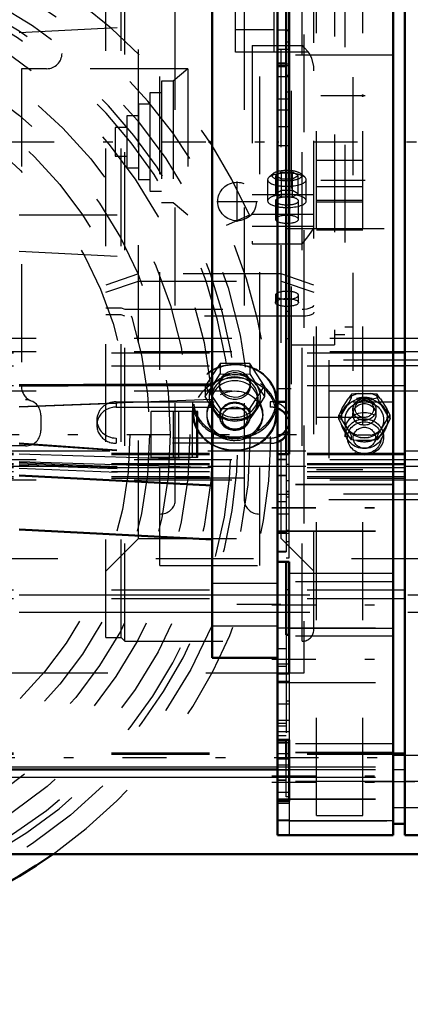
# Model space of a CAD drawing. Units: inches. Extents: x 13 to 223, y 18 to 222.
# Drawn here: x 64 to 68, y 85 to 95 of the extents above; entities that cross this region are included whole.
import ezdxf

# ---------------------------------------------------------------- set-up
doc = ezdxf.new("R2010")
doc.units = ezdxf.units.IN
doc.header["$MEASUREMENT"] = 0
doc.linetypes.add('Center', pattern=[1.5, 0.45, -0.5, 0.05, -0.5])
doc.linetypes.add('Dashed', pattern=[2, 1, -1])
for name, color, linetype, lineweight in [('2d ConnectionPoints', 7, 'Continuous', 50), ('AM_0', 7, 'Continuous', 50), ('AM_4', 3, 'Continuous', 25), ('AM_5', 3, 'Continuous', 25), ('AM_7', 7, 'Center', 25), ('AM_9', 6, 'Dashed', 25)]:
    doc.layers.add(name, color=color, linetype=linetype, lineweight=lineweight)
doc.dimstyles.get("Standard").update_dxf_attribs({"dimtxt": 0.18, "dimasz": 0.18, "dimexe": 0.18, "dimexo": 0.0625, "dimgap": 0.09, "dimtad": 0, "dimtih": 1, "dimtoh": 1, "dimdec": 4, "dimzin": 0, "dimdsep": 46, "dimtxsty": 'Standard', "dimcen": 0.09, "dimadec": 0, "dimazin": 0, "dimtfac": 1, "dimtdec": 4, "dimtofl": 0, "dimtmove": 0, "dimatfit": 3, "dimfxl": 0, "dimtolj": 1, "dimtzin": 0, "dimarcsym": 0})

# ---------------------------------------------------------------- blocks, each defined once
blk = doc.blocks.new('17_SH5_R02_2_tr_0_in_K9FDQ_1_1_GN_Wire_Rope_Hoist_900')
at = {"layer": 'AM_9'}
for p, q in [((64.183, 98.061), (64.183, 94.334)), ((63.768, 94.177), (63.768, 90.926)), ((64.025, 94.177), (63.768, 94.177)), ((60.187, 90.791), (63.809, 90.791)), ((63.966, 90.634), (63.966, 90.476)), ((63.809, 90.319), (60.187, 90.319))]:
    blk.add_line(p, q, dxfattribs=at)
for centre, start, end in [((64.025, 94.334), 270, 0), ((63.925, 90.926), 180, 248.2844), ((63.809, 90.634), 360, 90), ((63.809, 90.476), 270, 0)]:
    blk.add_arc(centre, 0.157, start, end, dxfattribs=at)
blk = doc.blocks.new('19_SH5_L_L2_DP_0_in_K9FDQ_1_1_GN_Wire_Rope_Hoist_900')
at = {"layer": 'AM_0'}
blk.add_line((42.687, 87.009), (66.383, 87.009), dxfattribs=at)
for centre, start_param, end_param in [((66.309, 90.531), 0.601981, 1.187888), ((66.309, 90.585), 5.095297, 5.681205), ((66.309, 90.531), 5.095297, 5.681205)]:
    blk.add_ellipse(centre, major_axis=(0.197, 0), ratio=0.939693, start_param=start_param, end_param=end_param, dxfattribs=at)
at = {"layer": 'AM_4'}
for p, q in [((63.745, 88.795), (65.714, 88.795)), ((63.745, 88.618), (65.714, 88.618)), ((42.687, 87.038), (66.383, 87.038))]:
    blk.add_line(p, q, dxfattribs=at)
at = {"layer": 'AM_9'}
for p, q in [((42.918, 91.421), (68.672, 91.421)), ((42.687, 91.273), (68.672, 91.273)), ((42.918, 91.286), (68.672, 91.286)), ((42.687, 91.138), (68.672, 91.138)), ((72.056, 91.195), (66.906, 91.195)), ((66.906, 91.195), (66.906, 89.772)), ((66.906, 91.141), (72.056, 91.141)), ((42.687, 90.936), (68.672, 90.936)), ((42.918, 90.882), (68.672, 90.882)), ((67.139, 90.847), (67.105, 90.801)), ((67.206, 90.856), (67.139, 90.847)), ((67.139, 90.81), (67.139, 90.847)), ((67.206, 90.856), (67.334, 90.856)), ((67.401, 90.81), (67.401, 90.847)), ((64.735, 90.77), (66.309, 90.77)), ((64.735, 90.77), (64.735, 90.716)), ((66.309, 90.77), (66.309, 90.716)), ((67.034, 90.631), (67.113, 90.76)), ((67.041, 90.697), (67.105, 90.801)), ((67.113, 90.76), (67.139, 90.81)), ((67.191, 90.802), (67.349, 90.802)), ((67.349, 90.802), (67.401, 90.81)), ((67.401, 90.81), (67.428, 90.76)), ((67.428, 90.76), (67.506, 90.631)), ((67.435, 90.801), (67.499, 90.697)), ((64.735, 90.716), (66.309, 90.716)), ((67.008, 90.633), (67.021, 90.616)), ((67.008, 90.596), (67.008, 90.633)), ((67.008, 90.596), (67.034, 90.631)), ((67.152, 90.691), (67.152, 90.642)), ((67.388, 90.642), (67.388, 90.691)), ((67.533, 90.633), (67.499, 90.697)), ((67.519, 90.615), (67.533, 90.633)), ((67.533, 90.596), (67.533, 90.633)), ((64.538, 90.585), (64.538, 90.531)), ((66.506, 90.531), (66.506, 90.585)), ((67.034, 90.546), (67.008, 90.596)), ((67.021, 90.616), (67.041, 90.588)), ((67.113, 90.418), (67.034, 90.546)), ((67.105, 90.483), (67.041, 90.588)), ((67.073, 90.587), (67.073, 90.585)), ((67.506, 90.546), (67.428, 90.418)), ((67.499, 90.588), (67.435, 90.483)), ((67.467, 90.585), (67.467, 90.587)), ((67.533, 90.596), (67.506, 90.546)), ((67.073, 90.477), (67.073, 90.411)), ((67.334, 90.429), (67.206, 90.429)), ((67.401, 90.42), (67.435, 90.483)), ((67.467, 90.411), (67.467, 90.477)), ((66.309, 90.4), (64.735, 90.4)), ((64.735, 90.4), (64.735, 90.346)), ((66.309, 90.346), (64.735, 90.346)), ((66.309, 90.4), (66.309, 90.346)), ((67.139, 90.382), (67.113, 90.418)), ((67.139, 90.382), (67.139, 90.42)), ((67.191, 90.375), (67.139, 90.382)), ((67.349, 90.375), (67.191, 90.375)), ((67.401, 90.382), (67.401, 90.42)), ((68.672, 90.266), (42.687, 90.266)), ((42.687, 90.247), (68.672, 90.247)), ((42.687, 90.233), (68.672, 90.233)), ((42.687, 90.139), (68.672, 90.139)), ((42.687, 90.129), (68.672, 90.129)), ((42.918, 90.179), (68.672, 90.179)), ((68.672, 90.108), (42.687, 90.108)), ((42.687, 90.099), (68.672, 90.099)), ((42.687, 90.058), (68.672, 90.058)), ((42.687, 90.005), (68.672, 90.005)), ((42.687, 89.991), (68.672, 89.991)), ((42.918, 89.972), (68.672, 89.972)), ((72.056, 89.826), (66.906, 89.826)), ((66.906, 89.772), (72.056, 89.772)), ((42.687, 88.849), (68.672, 88.849)), ((42.687, 88.76), (68.672, 88.76)), ((65.714, 88.795), (68.672, 88.795)), ((65.714, 88.618), (68.672, 88.618)), ((42.687, 87.181), (68.672, 87.181)), ((42.687, 87.166), (68.672, 87.166)), ((66.383, 87.038), (68.672, 87.038)), ((66.383, 87.009), (68.672, 87.009))]:
    blk.add_line(p, q, dxfattribs=at)
for points in [[(67.401, 90.847), (67.39, 90.849), (67.334, 90.856)], [(67.435, 90.801), (67.419, 90.823), (67.401, 90.847)], [(67.041, 90.697), (67.025, 90.668), (67.008, 90.633)], [(67.506, 90.631), (67.515, 90.62), (67.533, 90.596)], [(67.499, 90.588), (67.515, 90.61), (67.519, 90.615)], [(67.105, 90.483), (67.121, 90.454), (67.139, 90.42)], [(67.401, 90.382), (67.39, 90.381), (67.349, 90.375)], [(67.428, 90.418), (67.419, 90.406), (67.401, 90.382)]]:
    blk.add_lwpolyline(points, dxfattribs=at)
for centre, major_axis, start_param, end_param in [((67.27, 90.642), (-0.236, 0), 4.987113, 5.484862), ((67.27, 90.642), (-0.236, 0), 3.939916, 4.437665), ((64.735, 90.585), (0.197, 0), 1.570796, 3.141593), ((66.309, 90.585), (0.197, 0), 6.054988, 7.853982), ((67.27, 90.589), (0.241, 0), 2.284278, 2.95171), ((67.27, 90.589), (0.241, 0), 1.23708, 1.904513), ((67.27, 90.589), (0.241, 0), 0.189883, 0.857315), ((64.735, 90.531), (0.197, 0), 1.570796, 4.712389), ((66.309, 90.531), (0.197, 0), 1.187888, 1.570796), ((66.309, 90.531), (0.197, 0), 5.681205, 6.885166), ((67.27, 90.642), (-0.236, 0), 6.034311, 6.53206), ((67.27, 90.642), (-0.236, 0), 2.892718, 3.390467), ((64.735, 90.585), (0.197, 0), 3.141593, 4.712389), ((66.309, 90.585), (0.197, 0), 5.681205, 6.054988), ((67.27, 90.589), (0.241, 0), 3.331475, 3.998908), ((67.27, 90.589), (0.241, 0), 5.670377, 6.093303), ((67.27, 90.642), (-0.236, 0), 0.798323, 1.296072), ((67.27, 90.642), (-0.236, 0), 1.845521, 2.343269), ((67.27, 90.589), (0.241, 0), 5.42587, 5.670377), ((66.309, 90.585), (0.197, 0), 4.712389, 5.095297), ((66.309, 90.531), (0.197, 0), 4.712389, 5.095297), ((67.27, 90.589), (0.241, 0), 4.378673, 5.046105)]:
    blk.add_ellipse(centre, major_axis=major_axis, ratio=0.939693, start_param=start_param, end_param=end_param, dxfattribs=at)
for centre, major_axis in [((67.27, 90.587), (-0.236, 0)), ((67.27, 90.587), (-0.197, 0)), ((67.27, 90.585), (0.197, 0)), ((67.27, 90.691), (-0.118, 0)), ((67.27, 90.642), (-0.118, 0)), ((67.27, 90.699), (0.094, 0)), ((67.27, 90.477), (0.197, 0)), ((67.27, 90.411), (-0.197, 0)), ((67.27, 90.403), (0.173, 0)), ((67.27, 90.403), (0.114, 0))]:
    blk.add_ellipse(centre, major_axis=major_axis, ratio=0.939693, dxfattribs=at)
blk = doc.blocks.new('20_SH5_L_L2_RG_0_in_K9FDQ_1_1_GN_Wire_Rope_Hoist_900')
at = {"layer": 'AM_9'}
for p, q in [((66.636, 88.322), (66.636, 98.537)), ((66.754, 88.44), (66.754, 98.418)), ((64.963, 89.374), (64.963, 97.484)), ((66.42, 89.374), (66.42, 97.484)), ((64.628, 88.361), (64.628, 97.439)), ((64.786, 88.361), (64.786, 97.448)), ((64.825, 88.322), (64.825, 97.45)), ((65.18, 89.098), (65.18, 95.342)), ((66.203, 89.098), (66.203, 95.342)), ((65.337, 89.756), (65.337, 95.051)), ((66.046, 89.756), (66.046, 95.051)), ((66.125, 94.414), (66.125, 92.387)), ((66.125, 94.414), (66.636, 94.414)), ((66.125, 94.35), (66.697, 94.35)), ((66.282, 93.042), (66.282, 92.825)), ((66.337, 93.103), (66.296, 93.067)), ((66.422, 93.118), (66.365, 93.084)), ((66.365, 92.899), (66.365, 93.084)), ((66.365, 93.084), (66.422, 93.051)), ((66.422, 92.866), (66.422, 93.118)), ((66.422, 93.118), (66.536, 93.118)), ((66.422, 93.051), (66.536, 93.051)), ((66.536, 92.866), (66.536, 93.118)), ((66.593, 93.084), (66.536, 93.118)), ((66.536, 93.051), (66.593, 93.084)), ((66.593, 92.899), (66.593, 93.084)), ((66.662, 93.067), (66.621, 93.103)), ((66.676, 92.825), (66.676, 93.042)), ((66.125, 92.89), (66.754, 92.89)), ((66.422, 92.933), (66.365, 92.899)), ((66.365, 92.899), (66.422, 92.866)), ((66.536, 92.933), (66.422, 92.933)), ((66.422, 92.866), (66.536, 92.866)), ((66.593, 92.899), (66.536, 92.933)), ((66.536, 92.866), (66.593, 92.899)), ((66.361, 92.825), (66.361, 92.637)), ((66.597, 92.637), (66.597, 92.825)), ((66.125, 92.688), (66.754, 92.688)), ((66.125, 92.567), (66.754, 92.567)), ((66.125, 92.387), (66.636, 92.387)), ((64.963, 92.079), (64.628, 91.965)), ((66.42, 92.079), (64.963, 92.079)), ((66.754, 91.965), (66.42, 92.079)), ((64.628, 91.891), (64.963, 92.005)), ((64.963, 92.005), (66.42, 92.005)), ((66.42, 92.005), (66.754, 91.891)), ((66.361, 91.86), (66.361, 91.786)), ((66.597, 91.786), (66.597, 91.86)), ((64.628, 91.733), (64.786, 91.733)), ((64.786, 91.733), (64.825, 91.719)), ((64.786, 91.659), (64.628, 91.659)), ((64.825, 91.645), (64.786, 91.659)), ((64.825, 91.719), (66.636, 91.719)), ((66.636, 91.645), (64.825, 91.645)), ((65.796, 91.162), (65.644, 90.932)), ((66.099, 91.162), (65.796, 91.162)), ((65.796, 91.162), (65.796, 91.055)), ((66.25, 90.932), (66.099, 91.162)), ((66.099, 91.162), (66.099, 91.055)), ((65.75, 90.98), (65.796, 91.055)), ((65.796, 91.055), (65.947, 91.048)), ((65.947, 91.048), (66.099, 91.055)), ((66.099, 91.055), (66.175, 90.933)), ((65.644, 90.825), (65.72, 90.933)), ((65.644, 90.932), (65.796, 90.703)), ((65.644, 90.932), (65.644, 90.825)), ((65.72, 90.933), (65.75, 90.98)), ((65.79, 90.953), (65.79, 90.932)), ((66.099, 90.703), (66.25, 90.932)), ((66.105, 90.932), (66.105, 90.953)), ((66.175, 90.933), (66.25, 90.825)), ((66.25, 90.932), (66.25, 90.825)), ((65.514, 90.774), (65.514, 90.652)), ((65.72, 90.703), (65.644, 90.825)), ((65.711, 90.818), (65.711, 90.78)), ((66.25, 90.825), (66.175, 90.703)), ((66.184, 90.78), (66.184, 90.818)), ((66.38, 90.652), (66.38, 90.774)), ((65.66, 90.646), (65.66, 90.627)), ((65.781, 90.615), (65.72, 90.703)), ((65.79, 90.627), (65.79, 90.618)), ((65.796, 90.703), (65.796, 90.596)), ((65.796, 90.703), (66.099, 90.703)), ((66.099, 90.703), (66.099, 90.596)), ((66.175, 90.703), (66.099, 90.596)), ((66.105, 90.618), (66.105, 90.627)), ((66.235, 90.627), (66.235, 90.646)), ((65.796, 90.596), (65.781, 90.615)), ((65.849, 90.592), (65.796, 90.596)), ((65.947, 90.588), (65.849, 90.592)), ((66.038, 90.591), (65.947, 90.588)), ((66.099, 90.596), (66.038, 90.591)), ((66.046, 89.99), (65.337, 89.99)), ((64.628, 89.04), (64.963, 89.374)), ((64.963, 89.374), (66.42, 89.374)), ((66.42, 89.374), (66.754, 89.04)), ((65.18, 89.098), (66.203, 89.098)), ((64.628, 88.361), (64.786, 88.361)), ((64.786, 88.361), (64.825, 88.322)), ((64.825, 88.322), (66.636, 88.322))]:
    blk.add_line(p, q, dxfattribs=at)
for points in [[(66.697, 94.35), (66.656, 94.394), (66.637, 94.413), (66.636, 94.414)], [(66.754, 94.156), (66.753, 94.198), (66.733, 94.286), (66.707, 94.337), (66.697, 94.35)], [(66.636, 92.387), (66.637, 92.388), (66.693, 92.456), (66.728, 92.505), (66.747, 92.537), (66.754, 92.558), (66.754, 92.562)], [(66.636, 91.719), (66.648, 91.719), (66.686, 91.723), (66.707, 91.727), (66.735, 91.737), (66.751, 91.75), (66.754, 91.76)], [(66.754, 91.686), (66.754, 91.684), (66.746, 91.671), (66.726, 91.659), (66.707, 91.653), (66.672, 91.647), (66.636, 91.645)], [(65.79, 90.953), (65.791, 90.969), (65.806, 91.013), (65.837, 91.051), (65.88, 91.078), (65.931, 91.091), (65.983, 91.088), (66.032, 91.07), (66.071, 91.038), (66.096, 90.997), (66.105, 90.953)], [(65.947, 90.816), (65.895, 90.824), (65.849, 90.846), (65.814, 90.88), (65.794, 90.923), (65.79, 90.953)], [(66.105, 90.953), (66.105, 90.951), (66.095, 90.906), (66.069, 90.866), (66.03, 90.836), (65.98, 90.819), (65.947, 90.816)]]:
    blk.add_lwpolyline(points, dxfattribs=at)
blk.add_arc((66.636, 88.44), 0.118, 270, 360, dxfattribs=at)
for centre, major_axis, ratio, start_param, end_param in [((66.479, 93.042), (0.197, 0), 0.34202, 1.570796, 4.203562), ((66.479, 93.084), (0.152, 0), 0.34202, 2.769066, 4.859355), ((66.479, 93.084), (0.152, 0), 0.34202, 2.25186, 2.769066), ((66.479, 93.084), (0.152, 0), 0.34202, 0.372527, 2.25186), ((66.479, 93.042), (0.197, 0), 0.34202, 0, 1.570796), ((66.479, 93.084), (0.152, 0), 0.34202, 4.859355, 6.655712), ((66.479, 93.042), (0.197, 0), 0.34202, 4.825936, 6.283185), ((66.479, 93.042), (0.197, 0), 0.34202, 4.203562, 4.825936), ((66.479, 92.825), (0.197, 0), 0.34202, 1.570796, 3.141593), ((66.479, 92.825), (0.118, 0), 0.34202, 1.570796, 3.141593), ((66.479, 92.825), (0.118, 0), 0.34202, 3.141593, 7.853982), ((66.479, 92.825), (0.197, 0), 0.34202, 4.825936, 7.853982), ((66.479, 92.825), (0.197, 0), 0.34202, 3.141593, 4.203562), ((66.479, 92.825), (0.197, 0), 0.34202, 4.203562, 4.825936), ((66.479, 92.637), (0.118, 0), 0.34202, 4.712389, 10.934608), ((66.479, 92.637), (0.118, 0), 0.34202, 4.651423, 4.712389), ((66.479, 91.86), (0.118, 0), 0.34202, 4.712389, 9.424778), ((66.479, 91.86), (0.118, 0), 0.34202, 3.141593, 4.712389), ((65.947, 90.774), (0.433, 0), 0.87462, 6.101649, 9.579488), ((65.947, 90.78), (0.421, 0), 0.87462, 6.090611, 9.516541), ((65.947, 90.652), (0.433, 0), 0.87462, 4.712389, 9.424778), ((65.947, 90.818), (0.262, 0), 0.87462, 1.570796, 2.395346), ((65.947, 90.818), (0.236, 0), 0.87462, 4.712389, 8.315502), ((65.947, 90.818), (0.262, 0), 0.87462, 4.712389, 7.853982), ((65.947, 90.646), (0.421, 0), 0.87462, 0.17092, 2.951778), ((65.947, 90.78), (0.236, 0), 0.87462, 0, 3.141593), ((65.947, 90.818), (0.236, 0), 0.87462, 2.032316, 2.995136), ((65.947, 90.818), (0.262, 0), 0.87462, 2.395346, 2.668942), ((65.947, 90.646), (0.287, 0), 0.87462, 3.141593, 8.803471), ((65.947, 90.818), (0.262, 0), 0.87462, 2.668942, 3.665191), ((65.947, 90.818), (0.236, 0), 0.87462, 2.995136, 3.141593), ((65.947, 90.627), (0.287, 0), 0.87462, 4.712389, 8.803471), ((65.947, 90.78), (0.421, 0), 0.87462, 3.233356, 3.316437), ((65.947, 90.646), (0.287, 0), 0.87462, 2.520286, 3.141593), ((65.947, 90.627), (0.287, 0), 0.87462, 2.520286, 2.781365), ((65.947, 90.818), (0.236, 0), 0.87462, 3.141593, 4.712389), ((65.947, 90.78), (0.236, 0), 0.87462, 3.141593, 4.712389), ((65.947, 90.627), (0.157, 0), 0.87462, 4.712389, 8.725992), ((65.947, 90.618), (0.157, 0), 0.87462, 4.712389, 8.633016), ((65.947, 90.78), (0.236, 0), 0.87462, 4.712389, 6.283185), ((65.947, 90.646), (0.421, 0), 0.87462, 2.951778, 3.874791), ((65.947, 90.652), (0.433, 0), 0.87462, 3.141593, 4.712389), ((65.947, 90.774), (0.433, 0), 0.87462, 3.296302, 3.392713), ((65.947, 90.774), (0.433, 0), 0.87462, 3.392713, 4.297336), ((65.947, 90.78), (0.421, 0), 0.87462, 3.316437, 4.124333), ((65.947, 90.646), (0.421, 0), 0.87462, 3.874791, 6.454105), ((65.947, 90.627), (0.287, 0), 0.87462, 2.781365, 3.141593), ((65.947, 90.627), (0.287, 0), 0.87462, 3.141593, 4.273023), ((65.947, 90.818), (0.262, 0), 0.87462, 3.665191, 4.712389), ((65.947, 90.627), (0.157, 0), 0.87462, 2.442807, 4.712389), ((65.947, 90.618), (0.157, 0), 0.87462, 2.34983, 3.141593), ((65.947, 90.78), (0.421, 0), 0.87462, 4.712389, 6.090611), ((65.947, 90.774), (0.433, 0), 0.87462, 4.712389, 6.032065), ((65.947, 90.774), (0.433, 0), 0.87462, 6.032065, 6.101649), ((65.947, 90.618), (0.157, 0), 0.87462, 3.141593, 4.712389), ((65.947, 90.78), (0.421, 0), 0.87462, 4.124333, 4.161731), ((65.947, 90.78), (0.421, 0), 0.87462, 4.161731, 4.712389), ((65.947, 90.774), (0.433, 0), 0.87462, 4.297336, 4.561392), ((65.947, 90.627), (0.287, 0), 0.87462, 4.273023, 4.712389), ((65.947, 90.774), (0.433, 0), 0.87462, 4.561392, 4.712389), ((65.18, 89.756), (0.157, 0), 0.848048, 4.712389, 6.283185), ((66.203, 89.756), (0.157, 0), 0.848048, 3.141593, 4.712389)]:
    blk.add_ellipse(centre, major_axis=major_axis, ratio=ratio, start_param=start_param, end_param=end_param, dxfattribs=at)
for centre, major_axis, ratio in [((66.479, 91.786), (-0.118, 0), 0.34202), ((65.947, 90.932), (0.157, 0), 0.87462), ((65.947, 90.604), (-0.13, 0), 0.87462)]:
    blk.add_ellipse(centre, major_axis=major_axis, ratio=ratio, dxfattribs=at)
blk = doc.blocks.new('22_SH5_L_L2_EC_YAL_0_in_K9FDQ_1_1_GN_Wire_Rope_Hoist_900')
at = {"layer": 'AM_7'}
blk.add_line((40.401, 93.429), (88.008, 93.429), dxfattribs=at)
blk = doc.blocks.new('23_SH5_12_H72_50HZ_400V_Motor_0_in_K9FDQ_1_1_GN_Wire_Rope_Hoist_900')
at = {"layer": 'AM_0'}
for p, q in [((65.714, 88.153), (65.714, 98.705)), ((66.383, 90.236), (66.383, 96.622)), ((63.745, 90.942), (65.714, 90.951)), ((63.745, 90.016), (65.714, 89.913)), ((63.745, 89.465), (65.714, 89.362)), ((66.383, 88.931), (66.383, 89.133)), ((65.714, 88.153), (66.383, 88.153))]:
    blk.add_line(p, q, dxfattribs=at)
at = {"layer": 'AM_4'}
for p, q in [((63.745, 90.724), (65.714, 90.797)), ((63.745, 90.239), (65.714, 90.177)), ((63.745, 90.161), (65.714, 90.098))]:
    blk.add_line(p, q, dxfattribs=at)
at = {"layer": 'AM_7'}
for p, q in [((66.416, 88.697), (65.68, 88.697)), ((66.416, 88.696), (65.68, 88.696))]:
    blk.add_line(p, q, dxfattribs=at)
at = {"layer": 'AM_9'}
for p, q in [((63.745, 94.546), (65.714, 94.65)), ((65.468, 94.177), (63.745, 94.177)), ((65.468, 94.177), (65.316, 94.05)), ((65.468, 94.177), (65.468, 92.681)), ((65.316, 94.05), (65.198, 94.05)), ((65.198, 94.05), (65.198, 92.808)), ((65.316, 94.05), (65.316, 92.808)), ((65.198, 93.932), (65.08, 93.932)), ((65.08, 93.932), (65.08, 92.926)), ((65.08, 93.814), (64.962, 93.814)), ((64.962, 93.814), (64.962, 93.044)), ((64.962, 93.696), (64.844, 93.696)), ((64.844, 93.696), (64.844, 93.163)), ((64.844, 93.577), (64.726, 93.577)), ((64.726, 93.577), (64.726, 93.281)), ((64.726, 93.281), (64.844, 93.281)), ((64.844, 93.163), (64.962, 93.163)), ((64.962, 93.044), (65.08, 93.044)), ((65.08, 92.926), (65.198, 92.926)), ((65.198, 92.808), (65.316, 92.808)), ((65.316, 92.808), (65.468, 92.681)), ((63.745, 92.681), (65.468, 92.681)), ((63.745, 92.312), (65.714, 92.209)), ((63.745, 90.932), (65.714, 90.94)), ((63.745, 90.718), (65.714, 90.792)), ((63.745, 90.35), (65.714, 90.212)), ((63.745, 90.342), (65.714, 90.204)), ((63.745, 90.151), (65.714, 90.069)), ((63.745, 90.136), (65.714, 90.065)), ((63.745, 90.124), (65.714, 90.051)), ((63.745, 90.091), (65.714, 90.01)), ((66.383, 88.913), (65.714, 88.913)), ((66.383, 88.913), (65.714, 88.913)), ((65.714, 88.48), (66.383, 88.48)), ((65.714, 88.48), (66.383, 88.48))]:
    blk.add_line(p, q, dxfattribs=at)
blk = doc.blocks.new('24_2527013300sh6_0_in_K9FDQ_1_1_GN_Wire_Rope_Hoist_900')
at = {"layer": 'AM_0'}
for p, q in [((67.565, 86.337), (67.565, 100.521)), ((67.683, 97.172), (67.683, 86.337)), ((66.472, 96.622), (66.472, 90.236)), ((66.501, 96.622), (66.501, 90.236)), ((66.472, 94.232), (66.383, 94.232)), ((66.383, 94.204), (66.472, 94.204)), ((66.383, 90.77), (66.472, 90.77)), ((66.383, 89.133), (66.383, 90.236)), ((66.501, 90.236), (66.383, 90.236)), ((66.501, 89.133), (66.383, 89.133)), ((66.472, 89.133), (66.472, 88.386)), ((66.501, 89.133), (66.501, 87.992)), ((66.383, 86.337), (66.383, 88.931)), ((66.501, 88.386), (66.472, 88.386)), ((66.501, 87.992), (66.383, 87.992)), ((66.501, 87.315), (66.383, 87.315)), ((66.472, 87.315), (66.472, 87.127)), ((66.501, 87.315), (66.501, 86.688)), ((66.472, 87.285), (66.383, 87.285)), ((66.501, 87.127), (66.472, 87.127)), ((66.501, 86.688), (66.383, 86.688)), ((67.683, 86.455), (67.565, 86.455)), ((67.565, 86.337), (66.383, 86.337)), ((72.293, 86.337), (67.683, 86.337))]:
    blk.add_line(p, q, dxfattribs=at)
at = {"layer": 'AM_4'}
for p, q in [((67.565, 89.015), (66.501, 89.015)), ((66.501, 88.846), (66.472, 88.846)), ((67.565, 88.452), (66.501, 88.452)), ((67.683, 87.007), (67.565, 87.007)), ((72.175, 86.889), (67.683, 86.889)), ((67.565, 86.484), (66.383, 86.484))]:
    blk.add_line(p, q, dxfattribs=at)
at = {"layer": 'AM_7'}
for p, q in [((66.324, 89.688), (67.624, 89.688)), ((66.324, 89.685), (67.624, 89.685)), ((66.377, 89.625), (66.507, 89.625)), ((66.324, 88.694), (67.624, 88.694)), ((66.324, 88.137), (67.624, 88.137)), ((66.324, 86.947), (67.624, 86.947)), ((66.324, 86.944), (67.624, 86.944)), ((66.324, 86.88), (67.624, 86.88)), ((67.334, 86.889), (72.405, 86.889))]:
    blk.add_line(p, q, dxfattribs=at)
at = {"layer": 'AM_9'}
for p, q in [((67.152, 96.089), (67.152, 90.77)), ((66.521, 95.951), (66.521, 90.907)), ((66.966, 95.505), (66.966, 91.353)), ((67.072, 95.399), (67.072, 91.459)), ((66.501, 94.572), (66.383, 94.572)), ((66.501, 94.563), (66.472, 94.563)), ((66.501, 94.375), (66.383, 94.375)), ((66.501, 94.449), (66.472, 94.449)), ((67.565, 94.316), (66.472, 94.316)), ((66.501, 94.208), (66.383, 94.208)), ((66.501, 94.222), (66.472, 94.222)), ((66.501, 94.094), (66.383, 94.094)), ((66.501, 94.108), (66.472, 94.108)), ((66.501, 93.867), (66.383, 93.867)), ((66.472, 93.941), (66.501, 93.941)), ((66.501, 93.753), (66.383, 93.753)), ((66.383, 93.587), (66.501, 93.587)), ((66.501, 93.39), (66.383, 93.39)), ((66.472, 92.543), (67.565, 92.543)), ((66.501, 91.693), (66.472, 91.693)), ((67.072, 91.538), (67.152, 91.538)), ((66.966, 91.459), (67.072, 91.459)), ((66.501, 91.414), (66.472, 91.414)), ((66.521, 91.353), (66.966, 91.353)), ((66.383, 90.907), (66.521, 90.907)), ((67.152, 90.77), (67.565, 90.77)), ((66.472, 90.236), (66.472, 89.133)), ((66.501, 89.852), (66.501, 90.236)), ((66.472, 90.179), (66.383, 90.179)), ((66.472, 90.176), (66.383, 90.176)), ((66.501, 90.13), (66.472, 90.13)), ((66.501, 90.129), (66.472, 90.129)), ((66.472, 90.017), (66.383, 90.017)), ((66.472, 90.015), (66.383, 90.015)), ((67.565, 89.924), (66.383, 89.924)), ((67.565, 89.921), (66.383, 89.921)), ((66.501, 89.962), (66.472, 89.962)), ((66.501, 89.822), (66.383, 89.822)), ((66.501, 89.852), (66.472, 89.852)), ((66.501, 89.851), (66.472, 89.851)), ((66.501, 89.174), (66.501, 89.851)), ((66.383, 89.751), (66.472, 89.751)), ((66.501, 89.795), (66.472, 89.795)), ((66.501, 89.682), (66.472, 89.682)), ((66.383, 89.451), (67.565, 89.451)), ((66.383, 89.448), (67.565, 89.448)), ((66.472, 89.431), (66.383, 89.431)), ((66.383, 89.428), (66.501, 89.428)), ((66.501, 89.454), (66.472, 89.454)), ((66.501, 89.34), (66.472, 89.34)), ((66.472, 89.238), (66.383, 89.238)), ((66.472, 89.234), (66.383, 89.234)), ((66.472, 89.174), (66.501, 89.174)), ((67.565, 88.931), (66.383, 88.931)), ((66.383, 88.458), (67.565, 88.458)), ((67.565, 88.374), (66.383, 88.374)), ((66.501, 88.388), (66.472, 88.388)), ((66.472, 88.386), (66.472, 87.315)), ((66.472, 88.243), (66.383, 88.243)), ((66.501, 88.089), (66.383, 88.089)), ((66.472, 88.062), (66.383, 88.062)), ((66.501, 87.911), (66.383, 87.911)), ((66.501, 87.992), (66.501, 87.315)), ((66.383, 87.901), (67.565, 87.901)), ((66.501, 87.709), (66.472, 87.709)), ((66.501, 87.677), (66.383, 87.677)), ((66.501, 87.51), (66.383, 87.51)), ((66.472, 87.48), (66.383, 87.48)), ((66.472, 87.453), (66.383, 87.453)), ((66.501, 87.396), (66.383, 87.396)), ((66.472, 87.355), (66.383, 87.355)), ((66.501, 87.283), (66.383, 87.283)), ((67.565, 87.274), (66.501, 87.274)), ((67.565, 87.184), (66.383, 87.184)), ((67.565, 87.181), (66.383, 87.181)), ((66.501, 87.169), (66.383, 87.169)), ((66.501, 87.116), (66.383, 87.116)), ((66.472, 86.731), (66.472, 87.127)), ((72.293, 87.155), (67.565, 87.155)), ((66.501, 87.055), (66.383, 87.055)), ((66.501, 87.002), (66.383, 87.002)), ((66.472, 86.902), (66.383, 86.902)), ((66.472, 86.899), (66.383, 86.899)), ((67.565, 86.889), (66.383, 86.889)), ((66.501, 86.775), (66.383, 86.775)), ((66.383, 86.711), (67.565, 86.711)), ((66.383, 86.708), (67.565, 86.708)), ((66.501, 86.731), (66.472, 86.731)), ((66.501, 86.661), (66.383, 86.661)), ((66.501, 86.688), (66.501, 86.337)), ((67.565, 86.623), (72.293, 86.623)), ((66.383, 86.495), (66.501, 86.495)), ((66.501, 86.486), (67.565, 86.486))]:
    blk.add_line(p, q, dxfattribs=at)
blk = doc.blocks.new('26_0543416040_0_in_K9FDQ_1_1_GN_Wire_Rope_Hoist_900')
at = {"layer": 'AM_9'}
blk.add_line((43.139, 89.167), (69.053, 89.167), dxfattribs=at)
blk = doc.blocks.new('30_SH5_R041_0_in_K9FDQ_1_1_GN_Wire_Rope_Hoist_900')
at = {"layer": 'AM_0'}
blk.add_arc((61.06, 90.437), 5.254, 234.7591, 305.2409, dxfattribs=at)
at = {"layer": 'AM_7'}
for p, q in [((65.97, 92.612), (65.97, 93.025)), ((65.763, 92.819), (66.177, 92.819)), ((55.543, 90.437), (66.577, 90.437))]:
    blk.add_line(p, q, dxfattribs=at)
at = {"layer": 'AM_9'}
for p, q in [((66.651, 98.527), (66.651, 87.996)), ((66.096, 92.679), (65.86, 92.574)), ((65.568, 90.673), (65.091, 90.673)), ((65.091, 90.2), (65.091, 90.673)), ((65.317, 90.673), (65.317, 90.2)), ((65.372, 90.673), (65.372, 90.2)), ((65.512, 90.673), (65.512, 90.2)), ((65.554, 90.673), (65.554, 90.2)), ((65.568, 90.2), (65.568, 90.673)), ((65.568, 90.2), (65.091, 90.2)), ((66.651, 87.996), (55.47, 87.996))]:
    blk.add_line(p, q, dxfattribs=at)
for centre, radius in [((61.06, 90.437), 5.045), ((61.06, 90.437), 4.667), ((61.06, 90.437), 4.429), ((61.06, 90.437), 4.228), ((61.06, 90.437), 4.017), ((61.06, 90.437), 3.816), ((65.97, 92.819), 0.197)]:
    blk.add_circle(centre, radius, dxfattribs=at)
for radius, start, end in [(5.512, 24, 156), (5.254, 305.2409, 234.7591), (4.921, 299.3081, 240.6919), (4.854, 297.8703, 242.1297)]:
    blk.add_arc((61.06, 90.437), radius, start, end, dxfattribs=at)
blk = doc.blocks.new('45_3437014250X_C2_1524_1_0_in_K9FDQ_1_1_GN_Wire_Rope_Hoist_900')
at = {"layer": 'AM_0'}
blk.add_line((32.017, 86.145), (72.49, 86.145), dxfattribs=at)
at = {"layer": 'AM_4'}
blk.add_line((32.017, 86.933), (66.383, 86.933), dxfattribs=at)
at = {"layer": 'AM_7'}
for p, q in [((67.277, 93.901), (66.757, 93.901)), ((67.277, 93.035), (66.757, 93.035)), ((96.25, 87.13), (22.194, 87.13))]:
    blk.add_line(p, q, dxfattribs=at)
at = {"layer": 'AM_9'}
for p, q in [((65.954, 94.345), (65.954, 98.705)), ((66.348, 94.345), (66.348, 98.705)), ((66.781, 86.539), (66.781, 98.744)), ((67.253, 86.539), (67.253, 98.744)), ((66.348, 94.576), (65.954, 94.576)), ((66.348, 94.345), (65.954, 94.345)), ((67.253, 93.238), (66.781, 93.238)), ((66.781, 92.972), (67.253, 92.972)), ((66.781, 92.832), (67.253, 92.832)), ((66.781, 92.815), (67.253, 92.815)), ((66.781, 92.528), (67.253, 92.528)), ((66.781, 90.615), (67.253, 90.615)), ((66.781, 90.079), (67.253, 90.079)), ((66.383, 86.933), (72.293, 86.933)), ((66.781, 86.539), (67.253, 86.539))]:
    blk.add_line(p, q, dxfattribs=at)
blk = doc.blocks.new('*D147')
at = {"layer": 'AM_5', "color": 0, "lineweight": -2}
for p, q in [((87.614, 93.429), (87.614, 18.461)), ((61.486, 67.936), (61.486, 18.461)), ((62.486, 18.461), (71.774, 18.461)), ((86.614, 18.461), (77.326, 18.461))]:
    blk.add_line(p, q, dxfattribs=at)
at = {"layer": 'AM_5', "color": 0}
for points in [[(62.486, 18.627), (62.486, 18.294), (61.486, 18.461)], [(86.614, 18.294), (86.614, 18.627), (87.614, 18.461)]]:
    blk.add_solid(points, dxfattribs=at)
at = {"layer": 'Defpoints', "color": 0}
for p in [(87.614, 93.429), (61.486, 67.936), (61.486, 18.961)]:
    blk.add_point(p, dxfattribs=at)
at = {"layer": 'AM_5', "color": 0, "insert": (74.55, 18.461), "char_height": 1, "attachment_point": 5}
blk.add_mtext('\\A1;26.128', dxfattribs=at)
blk = doc.blocks.new('*D152')
at = {"layer": 'AM_5', "color": 0, "lineweight": -2}
for p, q in [((29.222, 86.145), (29.222, 111.763)), ((30.222, 111.763), (58.136, 111.763)), ((88.222, 111.763), (60.308, 111.763)), ((89.222, 79.645), (89.222, 111.763))]:
    blk.add_line(p, q, dxfattribs=at)
at = {"layer": 'AM_5', "color": 0}
for points in [[(30.222, 111.93), (30.222, 111.597), (29.222, 111.763)], [(88.222, 111.597), (88.222, 111.93), (89.222, 111.763)]]:
    blk.add_solid(points, dxfattribs=at)
at = {"layer": 'Defpoints', "color": 0}
for p in [(29.222, 111.263), (29.222, 86.145), (89.222, 79.645)]:
    blk.add_point(p, dxfattribs=at)
at = {"layer": 'AM_5', "color": 0, "insert": (59.222, 111.763), "char_height": 1, "attachment_point": 5}
blk.add_mtext('\\A1;60', dxfattribs=at)

msp = doc.modelspace()

# ---------------------------------------------------------------- linework, layer by layer
at = {"layer": '2d ConnectionPoints'}
for p in [(67.25349, 93.90123), (65.69144, 93.42904), (65.69144, 93.42904), (66.38296, 93.42904), (66.38296, 93.42904)]:
    msp.add_point(p, dxfattribs=at)

# ---------------------------------------------------------------- block references
for name in ['45_3437014250X_C2_1524_1_0_in_K9FDQ_1_1_GN_Wire_Rope_Hoist_900', '17_SH5_R02_2_tr_0_in_K9FDQ_1_1_GN_Wire_Rope_Hoist_900', '22_SH5_L_L2_EC_YAL_0_in_K9FDQ_1_1_GN_Wire_Rope_Hoist_900', '24_2527013300sh6_0_in_K9FDQ_1_1_GN_Wire_Rope_Hoist_900', '23_SH5_12_H72_50HZ_400V_Motor_0_in_K9FDQ_1_1_GN_Wire_Rope_Hoist_900', '30_SH5_R041_0_in_K9FDQ_1_1_GN_Wire_Rope_Hoist_900', '20_SH5_L_L2_RG_0_in_K9FDQ_1_1_GN_Wire_Rope_Hoist_900', '26_0543416040_0_in_K9FDQ_1_1_GN_Wire_Rope_Hoist_900', '19_SH5_L_L2_DP_0_in_K9FDQ_1_1_GN_Wire_Rope_Hoist_900']:
    msp.add_blockref(name, (0, 0))

# ---------------------------------------------------------------- dimensions: what is measured, and where the dimension line sits
at = {"layer": 'AM_5'}
for base, p1, p2, text, picture, middle in [((29.22199, 111.76344), (89.22199, 79.64533), (29.22199, 86.14533), '60', '*D152', (59.22199, 111.76344)), ((61.48599, 18.46057), (87.61381, 93.42904), (61.48599, 67.93633), '26.128', '*D147', (74.5499, 18.46057))]:
    dim = msp.add_linear_dim(base=base, p1=p1, p2=p2, text=text, dimstyle='Standard', override={"dimtxt": 1, "dimasz": 1, "dimexe": 0, "dimexo": 0, "dimgap": 0.3}, dxfattribs=at)
    dim.commit()
    dim.dimension.update_dxf_attribs({"geometry": picture, "text_midpoint": middle, "dimtype": 160})

doc.saveas('drawing.dxf')
